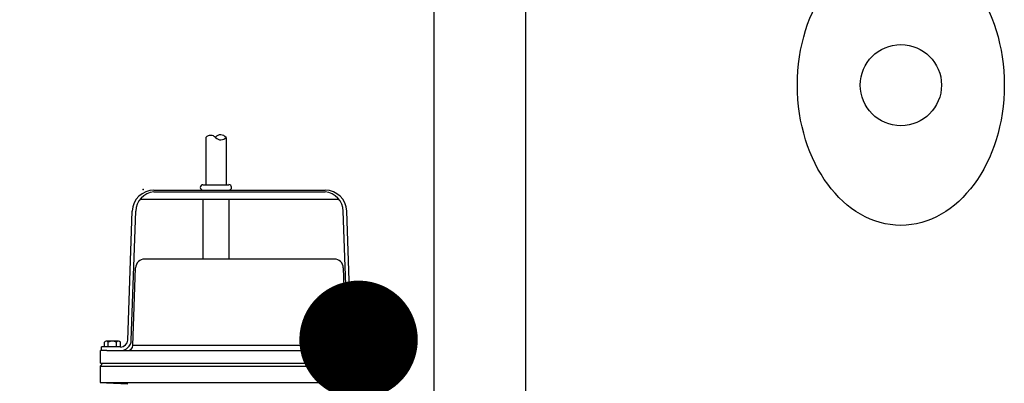
# Model space of a CAD drawing. Units: millimetres. Extents: x 416919 to 482420, y 10450 to 50405.
# Drawn here: x 473542 to 474083, y 28128 to 28327 of the extents above; entities that cross this region are included whole.
import ezdxf
from ezdxf import colors
from ezdxf.entities.mleader import LeaderData, LeaderLine
from ezdxf.math import Vec2, Vec3

# ---------------------------------------------------------------- set-up
doc = ezdxf.new("R2010")
doc.units = ezdxf.units.MM
doc.layers.get('0').update_dxf_attribs({"lineweight": 35})
doc.layers.add('AFPMAIL', color=7, linetype='Continuous')
doc.layers.add('TESTO', color=1, linetype='Continuous', lineweight=15)
doc.styles.add('stile1', font='tahoma.ttf', dxfattribs={"height": 165})

# ---------------------------------------------------------------- blocks, each defined once
blk = doc.blocks.new('_Dot')
at = {"layer": 'TESTO', "color": 0, "lineweight": -2}
blk.add_line((-0.5, 0), (-1, 0), dxfattribs=at)
at = {"layer": 'TESTO', "color": 0, "lineweight": 0, "const_width": 0.5}
blk.add_lwpolyline([(-0.25, 0, 1), (0.25, 0, 1)], format="xyb", close=True, dxfattribs=at)
blk = doc.blocks.new('w426')
at = {"layer": 'AFPMAIL', "color": 200, "lineweight": -3}
for p, q in [((56851.18, -20365.39), (56851.18, -22430.41)), ((56901.47, -20365.39), (56901.47, -22430.41)), ((56725.96, -22142.81), (56725.96, -22168.75)), ((56737.12, -22142.81), (56737.12, -22168.75)), ((56724.46, -22168.75), (56725.96, -22168.75)), ((56725.96, -22168.75), (56737.12, -22168.75)), ((56737.12, -22168.75), (56738.61, -22168.75)), ((56697.55, -22171.74), (56764.55, -22171.74)), ((56697.55, -22172.73), (56750.2, -22172.73)), ((56724.36, -22171.73), (56724.36, -22171.74)), ((56750.2, -22172.73), (56791.44, -22172.73)), ((56764.55, -22171.74), (56791.44, -22171.74)), ((56689.99, -22176.75), (56750.2, -22176.75)), ((56724.36, -22176.75), (56724.36, -22209.61)), ((56738.71, -22176.75), (56738.71, -22209.61)), ((56750.2, -22176.75), (56799, -22176.75)), ((56683.12, -22254.1), (56685.6, -22183.28)), ((56685.12, -22254.17), (56687.59, -22183.35)), ((56803.87, -22254.17), (56801.4, -22183.35)), ((56805.86, -22254.1), (56803.39, -22183.28)), ((56686.01, -22257.05), (56687.5, -22214.42)), ((56796.5, -22209.61), (56692.48, -22209.61)), ((56802.97, -22257.05), (56801.48, -22214.42)), ((56670.32, -22257.94), (56670.32, -22255.36)), ((56678.06, -22254.76), (56671.4, -22254.76)), ((56672.48, -22257.94), (56672.48, -22255.36)), ((56676.98, -22257.94), (56676.98, -22255.36)), ((56679.14, -22257.94), (56679.14, -22255.36)), ((56802.97, -22257.05), (56686.01, -22257.05)), ((56809.85, -22257.94), (56809.85, -22255.36)), ((56817.59, -22254.76), (56810.93, -22254.76)), ((56812.01, -22257.94), (56812.01, -22255.36)), ((56816.51, -22257.94), (56816.51, -22255.36)), ((56818.67, -22257.94), (56818.67, -22255.36)), ((56668.25, -22266.91), (56668.25, -22259.94)), ((56671.74, -22259.94), (56668.25, -22259.94)), ((56679.15, -22257.94), (56668.75, -22257.94)), ((56668.75, -22259.94), (56668.75, -22257.94)), ((56671.74, -22259.94), (56820.73, -22259.94)), ((56809.84, -22257.94), (56820.24, -22257.94)), ((56820.24, -22259.94), (56820.24, -22257.94)), ((56820.73, -22266.91), (56820.73, -22259.94)), ((56669.49, -22266.91), (56667.99, -22268.41)), ((56667.99, -22268.41), (56820.99, -22268.41)), ((56667.99, -22268.41), (56667.99, -22277.41)), ((56668.25, -22266.91), (56820.74, -22266.91)), ((56817.25, -22266.91), (56820.74, -22266.91)), ((56817.25, -22266.91), (56820.73, -22266.91)), ((56819.49, -22266.91), (56820.99, -22268.41)), ((56820.99, -22268.41), (56820.99, -22277.41)), ((56667.99, -22277.41), (56820.99, -22277.41)), ((56667.99, -22277.41), (56671.49, -22277.6)), ((56671.49, -22277.6), (56683.2, -22278.21)), ((56820.99, -22277.41), (56805.78, -22278.21))]:
    blk.add_line(p, q, dxfattribs=at)
blk.add_circle((57107.45, -22114.04), 22.31, dxfattribs=at)
for centre, radius, start, end in [((56728.65, -22145.45), 3.77, 43.1305, 135.5424), ((56734.14, -22145.17), 3.8, 38.491, 139.6536), ((56734.23, -22140.22), 3.88, 223.1305, 318.1346), ((56724.46, -22170.24), 1.49, 90, 270), ((56738.61, -22170.24), 1.5, 273.8841, 89.9342), ((56697.55, -22183.7), 11.96, 90, 178), ((56698.45, -22183.56), 10.87, 94.7775, 178.8685), ((56791.44, -22183.7), 11.96, 2, 90), ((56790.53, -22183.56), 10.87, 1.1315, 85.2225), ((56692.48, -22214.59), 4.98, 90, 178), ((56796.5, -22214.59), 4.98, 2, 90), ((56671.4, -22256.04), 1.27, 31.8908, 148.1092), ((56674.73, -22259.28), 4.52, 60.1372, 119.8628), ((56678.06, -22256.04), 1.27, 31.8908, 148.1092), ((56679.14, -22253.96), 3.99, 270, 358), ((56679.14, -22253.96), 5.98, 270, 358), ((56683.02, -22256.95), 2.99, 270, 358), ((56805.96, -22256.95), 2.99, 182, 270), ((56809.84, -22253.96), 5.98, 182, 270), ((56809.84, -22253.96), 3.99, 182, 270), ((56810.93, -22256.04), 1.27, 31.8908, 148.1092), ((56814.26, -22259.28), 4.52, 60.1372, 119.8628), ((56817.59, -22256.04), 1.27, 31.8908, 148.1092)]:
    blk.add_arc(centre, radius, start, end, dxfattribs=at)
blk.add_ellipse((57107.45, -22114.04), major_axis=(0, -77.06), ratio=0.736842, dxfattribs=at)
blk.add_point((56691.54, -22171.41), dxfattribs=at)
at = {"color": 0, "lineweight": 0}
ml = blk.add_multileader_mtext('Standard', dxfattribs=at)
ml.set_content('Pompa di rilancio', style='stile1')
ml.set_leader_properties()
ml.set_arrow_properties(name='DOT')
ml.build(insert=Vec2(0, 0))
ml.multileader.update_dxf_attribs({"text_left_attachment_type": 6, "text_right_attachment_type": 6, "dogleg_length": 0.36, "arrow_head_size": 65})
ctx = ml.context
ctx.base_point, ctx.char_height, ctx.arrow_head_size, ctx.plane_origin = Vec3(54515.73, -23594.6), 165, 65, Vec3(56809.84, -22253.96)
ctx.left_attachment, ctx.right_attachment, ctx.text_align_type = 6, 6, 2
notes = []
notes.append((ctx, [(0, (1, 1, 0), (56210.65, -23594.6), (-1, 0), 0.36, [(0, [(56809.84, -22253.96)], 0, [])])]))
ctx.mtext.insert, ctx.mtext.alignment, ctx.mtext.flow_direction = Vec3(56208.29, -23383.95), 3, 5
for ctx, leaders in notes:
    for number, flags, end, landing, length, lines in leaders:
        leader = LeaderData()
        leader.index, (leader.has_last_leader_line, leader.has_dogleg_vector, leader.attachment_direction) = number, flags
        leader.last_leader_point, leader.dogleg_vector, leader.dogleg_length = Vec3(end), Vec3(landing), length
        for number, points, colour, breaks in lines:
            line = LeaderLine()
            line.index, line.vertices, line.color, line.breaks = number, Vec3.list(points), colors.encode_raw_color(colour), breaks
            leader.lines.append(line)
        ctx.leaders.append(leader)

msp = doc.modelspace()

# ---------------------------------------------------------------- block references
at = {"color": 0, "lineweight": 0}
msp.add_blockref('w426', (416918.57, 50405.45), dxfattribs=at)

doc.saveas('drawing.dxf')
